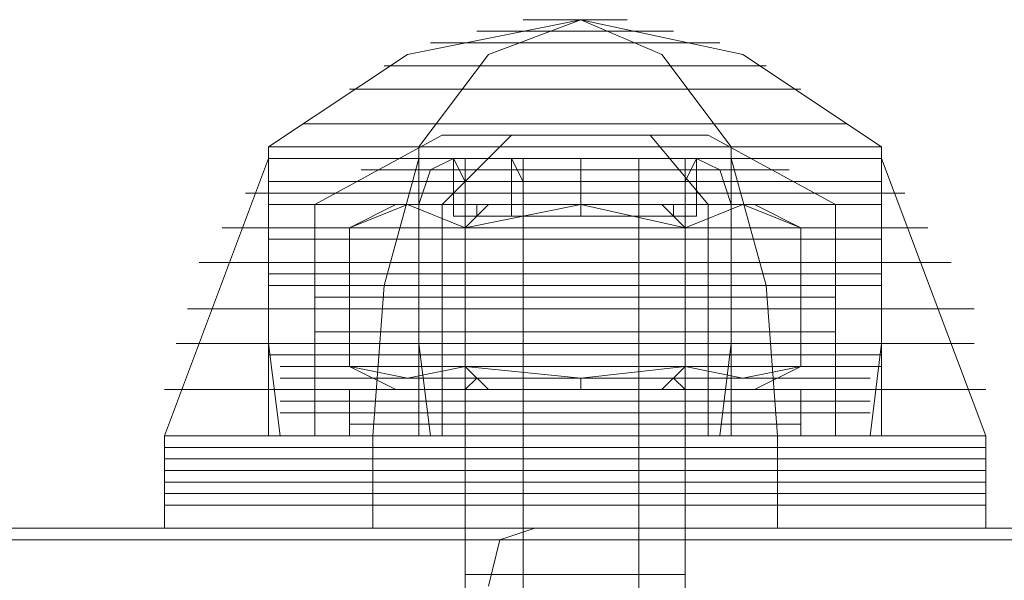
# Model space of a CAD drawing. Units: millimetres. Extents: x -4393 to 5773, y -4246 to 4236.
# Drawn here: x -1130 to -1087, y -2013 to -1989 of the extents above; entities that cross this region are included whole.
import ezdxf

# ---------------------------------------------------------------- set-up
doc = ezdxf.new("R2010")
doc.units = ezdxf.units.MM

# ---------------------------------------------------------------- blocks, each defined once
blk = doc.blocks.new('WMF0')
at = {"color": 27, "lineweight": 0}
for points in [[(2954.834, -3298.783), (2957.86, -3296.765), (2961.642, -3296.009)], [(2958.112, -3298.783), (2959.625, -3296.765), (2961.642, -3296.009)], [(2958.112, -3298.783), (2959.625, -3296.765), (2961.642, -3296.009)], [(2964.92, -3298.783), (2963.407, -3296.765), (2961.642, -3296.009)], [(2968.198, -3298.783), (2965.172, -3296.765), (2961.642, -3296.009)], [(2964.92, -3298.783), (2963.407, -3296.765), (2961.642, -3296.009)], [(2958.616, -3298.531), (2955.842, -3300.044)], [(2958.616, -3298.531), (2959.373, -3298.531), (2961.642, -3298.531), (2963.659, -3298.531), (2964.416, -3298.531)], [(2963.659, -3298.531), (2961.642, -3298.531), (2959.373, -3298.531), (2958.616, -3298.531)], [(2958.616, -3298.531), (2959.373, -3298.531), (2961.642, -3298.531), (2963.659, -3298.531), (2964.416, -3298.531)], [(2963.659, -3298.531), (2961.642, -3298.531), (2959.373, -3298.531), (2958.616, -3298.531)], [(2960.129, -3298.531), (2958.616, -3300.044)], [(2960.129, -3298.531), (2958.616, -3300.044)], [(2963.155, -3298.531), (2964.416, -3300.044)], [(2963.155, -3298.531), (2964.416, -3300.044)], [(2964.416, -3298.531), (2967.19, -3300.044)], [(2954.834, -3298.783), (2955.842, -3298.783), (2958.112, -3298.783), (2961.642, -3298.783), (2964.92, -3298.783), (2967.19, -3298.783), (2968.198, -3298.783)], [(2967.19, -3298.783), (2964.92, -3298.783), (2961.642, -3298.783), (2958.112, -3298.783), (2955.842, -3298.783), (2954.834, -3298.783)], [(2954.834, -3298.783), (2954.834, -3303.069)], [(2954.834, -3298.783), (2955.842, -3298.783), (2958.112, -3298.783), (2961.642, -3298.783), (2964.92, -3298.783), (2967.19, -3298.783), (2968.198, -3298.783)], [(2967.19, -3298.783), (2964.92, -3298.783), (2961.642, -3298.783), (2958.112, -3298.783), (2955.842, -3298.783), (2954.834, -3298.783)], [(2958.112, -3298.783), (2958.112, -3303.069)], [(2958.112, -3298.783), (2958.112, -3303.069)], [(2964.92, -3298.783), (2963.912, -3298.783), (2961.642, -3298.783), (2959.121, -3298.783), (2958.112, -3298.783)], [(2959.121, -3298.783), (2961.642, -3298.783), (2963.912, -3298.783), (2964.92, -3298.783)], [(2964.92, -3298.783), (2964.92, -3303.069)], [(2964.92, -3298.783), (2964.92, -3303.069)], [(2968.198, -3298.783), (2968.198, -3303.069)], [(2952.564, -3305.087), (2954.834, -3299.035)], [(2954.834, -3299.035), (2955.842, -3299.035), (2958.112, -3299.035), (2961.642, -3299.035), (2964.92, -3299.035), (2967.19, -3299.035), (2968.198, -3299.035)], [(2967.19, -3299.035), (2964.92, -3299.035), (2961.642, -3299.035), (2958.112, -3299.035), (2955.842, -3299.035), (2954.834, -3299.035)], [(2954.834, -3305.087), (2954.834, -3299.035)], [(2954.834, -3299.035), (2955.842, -3299.035), (2958.112, -3299.035), (2961.642, -3299.035), (2964.92, -3299.035), (2967.442, -3299.035), (2968.198, -3299.035)], [(2967.442, -3299.035), (2964.92, -3299.035), (2961.642, -3299.035), (2958.112, -3299.035), (2955.842, -3299.035), (2954.834, -3299.035)], [(2954.834, -3299.035), (2955.842, -3299.035), (2958.112, -3299.035), (2961.642, -3299.035), (2964.92, -3299.035), (2967.19, -3299.035), (2968.198, -3299.035)], [(2967.19, -3299.035), (2964.92, -3299.035), (2961.642, -3299.035), (2958.112, -3299.035), (2955.842, -3299.035), (2954.834, -3299.035)], [(2954.834, -3299.035), (2955.842, -3299.035), (2958.112, -3299.035), (2961.642, -3299.035), (2964.92, -3299.035), (2967.442, -3299.035), (2968.198, -3299.035)], [(2967.442, -3299.035), (2964.92, -3299.035), (2961.642, -3299.035), (2958.112, -3299.035), (2955.842, -3299.035), (2954.834, -3299.035)], [(2957.103, -3305.087), (2957.355, -3301.809), (2958.112, -3299.035)], [(2957.103, -3305.087), (2957.355, -3301.809), (2958.112, -3299.035)], [(2958.112, -3305.087), (2958.112, -3299.035)], [(2958.112, -3305.087), (2958.112, -3299.035)], [(2964.164, -3299.035), (2963.407, -3299.035), (2961.642, -3299.035), (2959.625, -3299.035), (2958.868, -3299.035)], [(2958.868, -3299.035), (2959.625, -3299.035), (2961.642, -3299.035), (2963.407, -3299.035), (2964.164, -3299.035)], [(2958.868, -3299.035), (2959.121, -3299.539)], [(2964.164, -3299.035), (2963.407, -3299.035), (2961.642, -3299.035), (2959.625, -3299.035), (2958.868, -3299.035)], [(2964.164, -3299.035), (2963.407, -3299.035), (2961.642, -3299.035), (2959.625, -3299.035), (2958.868, -3299.035)], [(2964.164, -3299.035), (2963.407, -3299.035), (2961.642, -3299.035), (2959.625, -3299.035), (2958.868, -3299.035)], [(2958.868, -3299.035), (2959.625, -3299.035), (2961.642, -3299.035), (2963.407, -3299.035), (2964.164, -3299.035)], [(2958.868, -3299.035), (2958.868, -3300.296)], [(2959.625, -3299.035), (2961.642, -3299.035), (2963.407, -3299.035), (2964.164, -3299.035)], [(2959.625, -3299.035), (2961.642, -3299.035), (2963.407, -3299.035), (2964.164, -3299.035)], [(2960.129, -3299.035), (2960.381, -3299.539)], [(2960.129, -3299.035), (2960.381, -3299.539)], [(2960.129, -3299.035), (2960.129, -3300.296)], [(2960.129, -3299.035), (2960.129, -3300.296)], [(2962.903, -3299.035), (2962.903, -3299.539)], [(2962.903, -3299.035), (2962.903, -3299.539)], [(2962.903, -3299.035), (2962.903, -3300.296)], [(2962.903, -3299.035), (2962.903, -3300.296)], [(2964.164, -3299.035), (2963.912, -3299.539)], [(2964.164, -3299.035), (2964.164, -3300.296)], [(2964.92, -3305.087), (2964.92, -3299.035)], [(2964.92, -3305.087), (2964.92, -3299.035)], [(2965.929, -3305.087), (2965.677, -3301.809), (2964.92, -3299.035)], [(2965.929, -3305.087), (2965.677, -3301.809), (2964.92, -3299.035)], [(2968.198, -3305.087), (2968.198, -3299.035)], [(2970.468, -3305.087), (2968.198, -3299.035)], [(2966.181, -3299.287), (2964.92, -3299.287), (2961.642, -3299.287), (2958.364, -3299.287), (2956.851, -3299.287)], [(2958.364, -3299.287), (2961.642, -3299.287), (2964.92, -3299.287), (2966.181, -3299.287)], [(2964.164, -3299.287), (2963.407, -3299.287), (2961.642, -3299.287), (2959.625, -3299.287), (2958.868, -3299.287)], [(2964.164, -3299.287), (2963.407, -3299.287), (2961.642, -3299.287), (2959.625, -3299.287), (2958.868, -3299.287)], [(2964.164, -3299.287), (2963.407, -3299.287), (2961.642, -3299.287), (2959.625, -3299.287), (2958.868, -3299.287)], [(2964.164, -3299.287), (2963.407, -3299.287), (2961.642, -3299.287), (2959.625, -3299.287), (2958.868, -3299.287)], [(2959.625, -3299.287), (2961.642, -3299.287), (2963.407, -3299.287), (2964.164, -3299.287)], [(2959.625, -3299.287), (2961.642, -3299.287), (2963.407, -3299.287), (2964.164, -3299.287)], [(2959.625, -3299.287), (2961.642, -3299.287), (2963.407, -3299.287), (2964.164, -3299.287)], [(2959.625, -3299.287), (2961.642, -3299.287), (2963.407, -3299.287), (2964.164, -3299.287)], [(2968.198, -3299.539), (2967.19, -3299.539), (2964.92, -3299.539), (2961.642, -3299.539), (2958.112, -3299.539), (2955.842, -3299.539), (2954.834, -3299.539)], [(2955.842, -3299.539), (2958.112, -3299.539), (2961.642, -3299.539), (2964.92, -3299.539), (2967.19, -3299.539), (2968.198, -3299.539)], [(2964.164, -3299.539), (2963.407, -3299.539), (2961.642, -3299.539), (2959.625, -3299.539), (2958.868, -3299.539)], [(2963.912, -3299.539), (2963.407, -3299.539), (2961.642, -3299.539), (2959.877, -3299.539), (2959.121, -3299.539)], [(2964.164, -3299.539), (2963.407, -3299.539), (2961.642, -3299.539), (2959.625, -3299.539), (2959.121, -3299.539)], [(2963.912, -3299.539), (2963.407, -3299.539), (2961.642, -3299.539), (2959.877, -3299.539), (2959.121, -3299.539)], [(2963.912, -3299.539), (2963.407, -3299.539), (2961.642, -3299.539), (2959.877, -3299.539), (2959.121, -3299.539)], [(2959.121, -3299.539), (2959.121, -3300.296)], [(2959.625, -3299.539), (2961.642, -3299.539), (2963.407, -3299.539), (2964.164, -3299.539)], [(2959.625, -3299.539), (2961.642, -3299.539), (2963.407, -3299.539), (2964.164, -3299.539)], [(2959.877, -3299.539), (2961.642, -3299.539), (2963.407, -3299.539), (2963.912, -3299.539)], [(2959.877, -3299.539), (2961.642, -3299.539), (2963.407, -3299.539), (2963.912, -3299.539)], [(2959.877, -3299.539), (2961.642, -3299.539), (2963.407, -3299.539), (2963.912, -3299.539)], [(2960.381, -3299.539), (2960.381, -3300.296)], [(2960.381, -3299.539), (2960.381, -3300.296)], [(2962.903, -3299.539), (2962.903, -3300.296)], [(2962.903, -3299.539), (2962.903, -3300.296)], [(2963.912, -3299.539), (2963.912, -3300.296)], [(2954.329, -3299.791), (2955.338, -3299.791), (2957.86, -3299.791), (2961.642, -3299.791), (2965.172, -3299.791), (2967.946, -3299.791), (2968.703, -3299.791)], [(2967.946, -3299.791), (2965.172, -3299.791), (2961.642, -3299.791), (2957.86, -3299.791), (2955.338, -3299.791), (2954.329, -3299.791)], [(2954.834, -3299.791), (2955.842, -3299.791), (2958.112, -3299.791), (2961.642, -3299.791), (2964.92, -3299.791), (2967.19, -3299.791), (2968.198, -3299.791)], [(2967.19, -3299.791), (2964.92, -3299.791), (2961.642, -3299.791), (2958.112, -3299.791), (2955.842, -3299.791), (2954.834, -3299.791)], [(2964.164, -3299.791), (2963.407, -3299.791), (2961.642, -3299.791), (2959.625, -3299.791), (2958.868, -3299.791)], [(2964.164, -3299.791), (2963.407, -3299.791), (2961.642, -3299.791), (2959.625, -3299.791), (2958.868, -3299.791)], [(2963.912, -3299.791), (2963.407, -3299.791), (2961.642, -3299.791), (2959.877, -3299.791), (2959.121, -3299.791)], [(2963.912, -3299.791), (2963.407, -3299.791), (2961.642, -3299.791), (2959.877, -3299.791), (2959.121, -3299.791)], [(2963.912, -3299.791), (2963.407, -3299.791), (2961.642, -3299.791), (2959.877, -3299.791), (2959.121, -3299.791)], [(2959.625, -3299.791), (2961.642, -3299.791), (2963.407, -3299.791), (2964.164, -3299.791)], [(2959.625, -3299.791), (2961.642, -3299.791), (2963.407, -3299.791), (2964.164, -3299.791)], [(2959.877, -3299.791), (2961.642, -3299.791), (2963.407, -3299.791), (2963.912, -3299.791)], [(2959.877, -3299.791), (2961.642, -3299.791), (2963.407, -3299.791), (2963.912, -3299.791)], [(2959.877, -3299.791), (2961.642, -3299.791), (2963.407, -3299.791), (2963.912, -3299.791)], [(2968.198, -3300.044), (2967.19, -3300.044), (2964.92, -3300.044), (2961.642, -3300.044), (2958.112, -3300.044), (2955.842, -3300.044), (2954.834, -3300.044)], [(2955.842, -3300.044), (2958.112, -3300.044), (2961.642, -3300.044), (2964.92, -3300.044), (2967.19, -3300.044), (2968.198, -3300.044)], [(2955.842, -3300.044), (2956.599, -3300.044), (2958.616, -3300.044), (2961.642, -3300.044), (2964.416, -3300.044), (2966.433, -3300.044), (2967.19, -3300.044)], [(2966.433, -3300.044), (2964.416, -3300.044), (2961.642, -3300.044), (2958.616, -3300.044), (2956.599, -3300.044), (2955.842, -3300.044)], [(2955.842, -3300.044), (2955.842, -3305.087)], [(2955.842, -3300.044), (2956.599, -3300.044), (2958.616, -3300.044), (2961.642, -3300.044), (2964.416, -3300.044), (2966.433, -3300.044), (2967.19, -3300.044)], [(2966.433, -3300.044), (2964.416, -3300.044), (2961.642, -3300.044), (2958.616, -3300.044), (2956.599, -3300.044), (2955.842, -3300.044)], [(2958.616, -3300.044), (2958.616, -3305.087)], [(2958.616, -3300.044), (2958.616, -3305.087)], [(2964.164, -3300.044), (2963.407, -3300.044), (2961.642, -3300.044), (2959.625, -3300.044), (2958.868, -3300.044)], [(2963.912, -3300.044), (2963.407, -3300.044), (2961.642, -3300.044), (2959.877, -3300.044), (2959.121, -3300.044)], [(2963.912, -3300.044), (2963.407, -3300.044), (2961.642, -3300.044), (2959.877, -3300.044), (2959.121, -3300.044)], [(2963.912, -3300.044), (2963.407, -3300.044), (2961.642, -3300.044), (2959.877, -3300.044), (2959.121, -3300.044)], [(2959.625, -3300.044), (2961.642, -3300.044), (2963.407, -3300.044), (2964.164, -3300.044)], [(2959.877, -3300.044), (2961.642, -3300.044), (2963.407, -3300.044), (2963.912, -3300.044)], [(2959.877, -3300.044), (2961.642, -3300.044), (2963.407, -3300.044), (2963.912, -3300.044)], [(2959.877, -3300.044), (2961.642, -3300.044), (2963.407, -3300.044), (2963.912, -3300.044)], [(2964.416, -3300.044), (2964.416, -3305.087)], [(2964.416, -3300.044), (2964.416, -3305.087)], [(2967.19, -3300.044), (2967.19, -3305.087)], [(2964.164, -3300.296), (2963.407, -3300.296), (2961.642, -3300.296), (2959.625, -3300.296), (2958.868, -3300.296)], [(2964.164, -3300.296), (2963.407, -3300.296), (2961.642, -3300.296), (2959.625, -3300.296), (2958.868, -3300.296)], [(2959.121, -3300.296), (2959.877, -3300.296), (2961.642, -3300.296), (2963.407, -3300.296), (2963.912, -3300.296)], [(2963.407, -3300.296), (2961.642, -3300.296), (2959.877, -3300.296), (2959.121, -3300.296)], [(2959.121, -3300.296), (2959.877, -3300.296), (2961.642, -3300.296), (2963.407, -3300.296), (2963.912, -3300.296)], [(2963.407, -3300.296), (2961.642, -3300.296), (2959.877, -3300.296), (2959.121, -3300.296)], [(2959.625, -3300.296), (2961.642, -3300.296), (2963.407, -3300.296), (2964.164, -3300.296)], [(2959.625, -3300.296), (2961.642, -3300.296), (2963.407, -3300.296), (2964.164, -3300.296)], [(2953.825, -3300.548), (2954.834, -3300.548), (2957.608, -3300.548), (2961.642, -3300.548), (2965.425, -3300.548), (2968.198, -3300.548), (2969.207, -3300.548)], [(2968.198, -3300.548), (2965.425, -3300.548), (2961.642, -3300.548), (2957.608, -3300.548), (2954.834, -3300.548), (2953.825, -3300.548)], [(2968.198, -3300.548), (2967.19, -3300.548), (2964.92, -3300.548), (2961.642, -3300.548), (2958.112, -3300.548), (2955.842, -3300.548), (2954.834, -3300.548)], [(2955.842, -3300.548), (2958.112, -3300.548), (2961.642, -3300.548), (2964.92, -3300.548), (2967.19, -3300.548), (2968.198, -3300.548)], [(2954.834, -3300.8), (2955.842, -3300.8), (2958.112, -3300.8), (2961.642, -3300.8), (2964.92, -3300.8), (2967.19, -3300.8), (2968.198, -3300.8)], [(2967.19, -3300.8), (2964.92, -3300.8), (2961.642, -3300.8), (2958.112, -3300.8), (2955.842, -3300.8), (2954.834, -3300.8)], [(2967.19, -3300.8), (2966.433, -3300.8), (2964.416, -3300.8), (2961.642, -3300.8), (2958.616, -3300.8), (2956.599, -3300.8), (2955.842, -3300.8)], [(2956.599, -3300.8), (2958.616, -3300.8), (2961.642, -3300.8), (2964.416, -3300.8), (2966.433, -3300.8), (2967.19, -3300.8)], [(2953.321, -3301.304), (2954.329, -3301.304), (2957.355, -3301.304), (2961.642, -3301.304), (2965.677, -3301.304), (2968.703, -3301.304), (2969.711, -3301.304)], [(2968.703, -3301.304), (2965.677, -3301.304), (2961.642, -3301.304), (2957.355, -3301.304), (2954.329, -3301.304), (2953.321, -3301.304)], [(2968.198, -3301.304), (2967.19, -3301.304), (2964.92, -3301.304), (2961.642, -3301.304), (2958.112, -3301.304), (2955.842, -3301.304), (2954.834, -3301.304)], [(2955.842, -3301.304), (2958.112, -3301.304), (2961.642, -3301.304), (2964.92, -3301.304), (2967.19, -3301.304), (2968.198, -3301.304)], [(2967.19, -3301.304), (2966.433, -3301.304), (2964.416, -3301.304), (2961.642, -3301.304), (2958.616, -3301.304), (2956.599, -3301.304), (2955.842, -3301.304)], [(2956.599, -3301.304), (2958.616, -3301.304), (2961.642, -3301.304), (2964.416, -3301.304), (2966.433, -3301.304), (2967.19, -3301.304)], [(2954.834, -3301.556), (2955.842, -3301.556), (2958.112, -3301.556), (2961.642, -3301.556), (2964.92, -3301.556), (2967.19, -3301.556), (2968.198, -3301.556)], [(2967.19, -3301.556), (2964.92, -3301.556), (2961.642, -3301.556), (2958.112, -3301.556), (2955.842, -3301.556), (2954.834, -3301.556)], [(2968.198, -3301.809), (2967.19, -3301.809), (2964.92, -3301.809), (2961.642, -3301.809), (2958.112, -3301.809), (2955.842, -3301.809), (2954.834, -3301.809)], [(2955.842, -3301.809), (2958.112, -3301.809), (2961.642, -3301.809), (2964.92, -3301.809), (2967.19, -3301.809), (2968.198, -3301.809)], [(2967.19, -3302.061), (2966.433, -3302.061), (2964.416, -3302.061), (2961.642, -3302.061), (2958.616, -3302.061), (2956.599, -3302.061), (2955.842, -3302.061)], [(2956.599, -3302.061), (2958.616, -3302.061), (2961.642, -3302.061), (2964.416, -3302.061), (2966.433, -3302.061), (2967.19, -3302.061)], [(2953.069, -3302.313), (2954.077, -3302.313), (2957.355, -3302.313), (2961.642, -3302.313), (2965.929, -3302.313), (2968.955, -3302.313), (2970.216, -3302.313)], [(2968.955, -3302.313), (2965.929, -3302.313), (2961.642, -3302.313), (2957.355, -3302.313), (2954.077, -3302.313), (2953.069, -3302.313)], [(2954.834, -3302.313), (2955.842, -3302.313), (2958.112, -3302.313), (2961.642, -3302.313), (2964.92, -3302.313), (2967.19, -3302.313), (2968.198, -3302.313)], [(2967.19, -3302.313), (2964.92, -3302.313), (2961.642, -3302.313), (2958.112, -3302.313), (2955.842, -3302.313), (2954.834, -3302.313)], [(2968.198, -3302.313), (2967.19, -3302.313), (2964.92, -3302.313), (2961.642, -3302.313), (2958.112, -3302.313), (2955.842, -3302.313), (2954.834, -3302.313)], [(2955.842, -3302.313), (2958.112, -3302.313), (2961.642, -3302.313), (2964.92, -3302.313), (2967.19, -3302.313), (2968.198, -3302.313)], [(2967.19, -3302.817), (2966.433, -3302.817), (2964.416, -3302.817), (2961.642, -3302.817), (2958.616, -3302.817), (2956.599, -3302.817), (2955.842, -3302.817)], [(2956.599, -3302.817), (2958.616, -3302.817), (2961.642, -3302.817), (2964.416, -3302.817), (2966.433, -3302.817), (2967.19, -3302.817)], [(2952.816, -3303.069), (2953.825, -3303.069), (2957.103, -3303.069), (2961.642, -3303.069), (2965.929, -3303.069), (2969.207, -3303.069), (2970.216, -3303.069)], [(2969.207, -3303.069), (2965.929, -3303.069), (2961.642, -3303.069), (2957.103, -3303.069), (2953.825, -3303.069), (2952.816, -3303.069)], [(2954.834, -3303.069), (2955.842, -3303.069), (2958.112, -3303.069), (2961.642, -3303.069), (2964.92, -3303.069), (2967.19, -3303.069), (2968.198, -3303.069)], [(2967.19, -3303.069), (2964.92, -3303.069), (2961.642, -3303.069), (2958.112, -3303.069), (2955.842, -3303.069), (2954.834, -3303.069)], [(2954.834, -3303.069), (2955.842, -3303.069), (2958.112, -3303.069), (2961.642, -3303.069), (2964.92, -3303.069), (2967.19, -3303.069), (2968.198, -3303.069)], [(2967.19, -3303.069), (2964.92, -3303.069), (2961.642, -3303.069), (2958.112, -3303.069), (2955.842, -3303.069), (2954.834, -3303.069)], [(2954.834, -3303.069), (2955.086, -3305.087)], [(2958.112, -3303.069), (2958.364, -3305.087)], [(2958.112, -3303.069), (2958.364, -3305.087)], [(2964.92, -3303.069), (2964.668, -3305.087)], [(2964.92, -3303.069), (2964.668, -3305.087)], [(2968.198, -3303.069), (2967.946, -3305.087)], [(2954.834, -3303.322), (2955.842, -3303.322), (2958.112, -3303.322), (2961.642, -3303.322), (2964.92, -3303.322), (2967.19, -3303.322), (2968.198, -3303.322)], [(2967.19, -3303.322), (2964.92, -3303.322), (2961.642, -3303.322), (2958.112, -3303.322), (2955.842, -3303.322), (2954.834, -3303.322)], [(2968.198, -3303.322), (2967.19, -3303.322), (2964.92, -3303.322), (2961.642, -3303.322), (2958.112, -3303.322), (2955.842, -3303.322), (2954.834, -3303.322)], [(2955.842, -3303.322), (2958.112, -3303.322), (2961.642, -3303.322), (2964.92, -3303.322), (2967.19, -3303.322), (2968.198, -3303.322)], [(2968.198, -3303.574), (2967.19, -3303.574), (2964.92, -3303.574), (2961.642, -3303.574), (2958.364, -3303.574), (2955.842, -3303.574), (2955.086, -3303.574)], [(2955.842, -3303.574), (2958.364, -3303.574), (2961.642, -3303.574), (2964.92, -3303.574), (2967.19, -3303.574), (2968.198, -3303.574)], [(2967.19, -3303.574), (2966.433, -3303.574), (2964.416, -3303.574), (2961.642, -3303.574), (2958.616, -3303.574), (2956.599, -3303.574), (2955.842, -3303.574)], [(2956.599, -3303.574), (2958.616, -3303.574), (2961.642, -3303.574), (2964.416, -3303.574), (2966.433, -3303.574), (2967.19, -3303.574)], [(2967.946, -3303.826), (2967.19, -3303.826), (2964.668, -3303.826), (2961.642, -3303.826), (2958.364, -3303.826), (2955.842, -3303.826), (2955.086, -3303.826)], [(2955.842, -3303.826), (2958.364, -3303.826), (2961.642, -3303.826), (2964.668, -3303.826), (2967.19, -3303.826), (2967.946, -3303.826)], [(2952.564, -3304.078), (2953.825, -3304.078), (2957.103, -3304.078), (2961.642, -3304.078), (2965.929, -3304.078), (2969.207, -3304.078), (2970.468, -3304.078)], [(2969.207, -3304.078), (2965.929, -3304.078), (2961.642, -3304.078), (2957.103, -3304.078), (2953.825, -3304.078), (2952.564, -3304.078)], [(2954.834, -3304.078), (2955.842, -3304.078), (2958.112, -3304.078), (2961.642, -3304.078), (2964.92, -3304.078), (2967.19, -3304.078), (2968.198, -3304.078)], [(2967.19, -3304.078), (2964.92, -3304.078), (2961.642, -3304.078), (2958.112, -3304.078), (2955.842, -3304.078), (2954.834, -3304.078)], [(2967.946, -3304.078), (2967.19, -3304.078), (2964.668, -3304.078), (2961.642, -3304.078), (2958.364, -3304.078), (2955.842, -3304.078), (2955.086, -3304.078)], [(2955.842, -3304.078), (2958.364, -3304.078), (2961.642, -3304.078), (2964.668, -3304.078), (2967.19, -3304.078), (2967.946, -3304.078)], [(2967.946, -3304.33), (2967.19, -3304.33), (2964.668, -3304.33), (2961.642, -3304.33), (2958.364, -3304.33), (2955.842, -3304.33), (2955.086, -3304.33)], [(2955.842, -3304.33), (2958.364, -3304.33), (2961.642, -3304.33), (2964.668, -3304.33), (2967.19, -3304.33), (2967.946, -3304.33)], [(2967.19, -3304.33), (2966.433, -3304.33), (2964.416, -3304.33), (2961.642, -3304.33), (2958.616, -3304.33), (2956.599, -3304.33), (2955.842, -3304.33)], [(2956.599, -3304.33), (2958.616, -3304.33), (2961.642, -3304.33), (2964.416, -3304.33), (2966.433, -3304.33), (2967.19, -3304.33)], [(2967.946, -3304.582), (2967.19, -3304.582), (2964.668, -3304.582), (2961.642, -3304.582), (2958.364, -3304.582), (2956.095, -3304.582), (2955.086, -3304.582)], [(2956.095, -3304.582), (2958.364, -3304.582), (2961.642, -3304.582), (2964.668, -3304.582), (2967.19, -3304.582), (2967.946, -3304.582)], [(2970.468, -3305.087), (2969.207, -3305.087), (2965.929, -3305.087), (2961.642, -3305.087), (2957.103, -3305.087), (2953.825, -3305.087), (2952.564, -3305.087)], [(2952.564, -3305.087), (2953.825, -3305.087), (2957.103, -3305.087), (2961.642, -3305.087), (2965.929, -3305.087), (2969.207, -3305.087), (2970.468, -3305.087)], [(2969.207, -3305.087), (2965.929, -3305.087), (2961.642, -3305.087), (2957.103, -3305.087), (2953.825, -3305.087), (2952.564, -3305.087)], [(2952.564, -3307.104), (2952.564, -3305.087)], [(2970.468, -3305.087), (2969.207, -3305.087), (2965.929, -3305.087), (2961.642, -3305.087), (2957.103, -3305.087), (2953.825, -3305.087), (2952.564, -3305.087)], [(2952.564, -3305.087), (2953.825, -3305.087), (2957.103, -3305.087), (2961.642, -3305.087), (2965.929, -3305.087), (2969.207, -3305.087), (2970.468, -3305.087)], [(2969.207, -3305.087), (2965.929, -3305.087), (2961.642, -3305.087), (2957.103, -3305.087), (2953.825, -3305.087), (2952.564, -3305.087)], [(2953.825, -3305.087), (2957.103, -3305.087), (2961.642, -3305.087), (2965.929, -3305.087), (2969.207, -3305.087), (2970.468, -3305.087)], [(2953.825, -3305.087), (2957.103, -3305.087), (2961.642, -3305.087), (2965.929, -3305.087), (2969.207, -3305.087), (2970.468, -3305.087)], [(2968.198, -3305.087), (2967.19, -3305.087), (2964.92, -3305.087), (2961.642, -3305.087), (2958.112, -3305.087), (2955.842, -3305.087), (2954.834, -3305.087)], [(2968.198, -3305.087), (2967.19, -3305.087), (2964.92, -3305.087), (2961.642, -3305.087), (2958.112, -3305.087), (2955.842, -3305.087), (2954.834, -3305.087)], [(2955.086, -3305.087), (2956.095, -3305.087), (2958.364, -3305.087), (2961.642, -3305.087), (2964.668, -3305.087), (2966.938, -3305.087), (2967.946, -3305.087)], [(2966.938, -3305.087), (2964.668, -3305.087), (2961.642, -3305.087), (2958.364, -3305.087), (2956.095, -3305.087), (2955.086, -3305.087)], [(2955.086, -3305.087), (2956.095, -3305.087), (2958.364, -3305.087), (2961.642, -3305.087), (2964.668, -3305.087), (2966.938, -3305.087), (2967.946, -3305.087)], [(2966.938, -3305.087), (2964.668, -3305.087), (2961.642, -3305.087), (2958.364, -3305.087), (2956.095, -3305.087), (2955.086, -3305.087)], [(2955.842, -3305.087), (2958.112, -3305.087), (2961.642, -3305.087), (2964.92, -3305.087), (2967.19, -3305.087), (2968.198, -3305.087)], [(2955.842, -3305.087), (2958.112, -3305.087), (2961.642, -3305.087), (2964.92, -3305.087), (2967.19, -3305.087), (2968.198, -3305.087)], [(2955.842, -3305.087), (2956.599, -3305.087), (2958.616, -3305.087), (2961.642, -3305.087), (2964.416, -3305.087), (2966.433, -3305.087), (2967.19, -3305.087)], [(2966.433, -3305.087), (2964.416, -3305.087), (2961.642, -3305.087), (2958.616, -3305.087), (2956.599, -3305.087), (2955.842, -3305.087)], [(2955.842, -3305.087), (2956.599, -3305.087), (2958.616, -3305.087), (2961.642, -3305.087), (2964.416, -3305.087), (2966.433, -3305.087), (2967.19, -3305.087)], [(2966.433, -3305.087), (2964.416, -3305.087), (2961.642, -3305.087), (2958.616, -3305.087), (2956.599, -3305.087), (2955.842, -3305.087)], [(2957.103, -3307.104), (2957.103, -3305.087)], [(2957.103, -3307.104), (2957.103, -3305.087)], [(2963.912, -3305.087), (2963.407, -3305.087), (2961.642, -3305.087), (2959.877, -3305.087), (2959.121, -3305.087)], [(2959.121, -3307.104), (2959.121, -3305.087)], [(2963.912, -3305.087), (2963.407, -3305.087), (2961.642, -3305.087), (2959.877, -3305.087), (2959.121, -3305.087)], [(2959.877, -3305.087), (2961.642, -3305.087), (2963.407, -3305.087), (2963.912, -3305.087)], [(2959.877, -3305.087), (2961.642, -3305.087), (2963.407, -3305.087), (2963.912, -3305.087)], [(2960.381, -3307.104), (2960.381, -3305.087)], [(2960.381, -3307.104), (2960.381, -3305.087)], [(2962.903, -3307.104), (2962.903, -3305.087)], [(2962.903, -3307.104), (2962.903, -3305.087)], [(2963.912, -3307.104), (2963.912, -3305.087)], [(2965.929, -3307.104), (2965.929, -3305.087)], [(2965.929, -3307.104), (2965.929, -3305.087)], [(2970.468, -3307.104), (2970.468, -3305.087)], [(2952.564, -3305.339), (2953.825, -3305.339), (2957.103, -3305.339), (2961.642, -3305.339), (2965.929, -3305.339), (2969.207, -3305.339), (2970.468, -3305.339)], [(2969.207, -3305.339), (2965.929, -3305.339), (2961.642, -3305.339), (2957.103, -3305.339), (2953.825, -3305.339), (2952.564, -3305.339)], [(2959.121, -3305.339), (2959.877, -3305.339), (2961.642, -3305.339), (2963.407, -3305.339), (2963.912, -3305.339)], [(2963.407, -3305.339), (2961.642, -3305.339), (2959.877, -3305.339), (2959.121, -3305.339)], [(2952.564, -3305.591), (2953.825, -3305.591), (2957.103, -3305.591), (2961.642, -3305.591), (2965.929, -3305.591), (2969.207, -3305.591), (2970.468, -3305.591)], [(2969.207, -3305.591), (2965.929, -3305.591), (2961.642, -3305.591), (2957.103, -3305.591), (2953.825, -3305.591), (2952.564, -3305.591)], [(2959.121, -3305.591), (2959.877, -3305.591), (2961.642, -3305.591), (2963.407, -3305.591), (2963.912, -3305.591)], [(2963.407, -3305.591), (2961.642, -3305.591), (2959.877, -3305.591), (2959.121, -3305.591)], [(2952.564, -3305.843), (2953.825, -3305.843), (2957.103, -3305.843), (2961.642, -3305.843), (2965.929, -3305.843), (2969.207, -3305.843), (2970.468, -3305.843)], [(2969.207, -3305.843), (2965.929, -3305.843), (2961.642, -3305.843), (2957.103, -3305.843), (2953.825, -3305.843), (2952.564, -3305.843)], [(2959.121, -3305.843), (2959.877, -3305.843), (2961.642, -3305.843), (2963.407, -3305.843), (2963.912, -3305.843)], [(2963.407, -3305.843), (2961.642, -3305.843), (2959.877, -3305.843), (2959.121, -3305.843)], [(2952.564, -3306.095), (2953.825, -3306.095), (2957.103, -3306.095), (2961.642, -3306.095), (2965.929, -3306.095), (2969.207, -3306.095), (2970.468, -3306.095)], [(2969.207, -3306.095), (2965.929, -3306.095), (2961.642, -3306.095), (2957.103, -3306.095), (2953.825, -3306.095), (2952.564, -3306.095)], [(2959.121, -3306.095), (2959.877, -3306.095), (2961.642, -3306.095), (2963.407, -3306.095), (2963.912, -3306.095)], [(2963.407, -3306.095), (2961.642, -3306.095), (2959.877, -3306.095), (2959.121, -3306.095)], [(2952.564, -3306.348), (2953.825, -3306.348), (2957.103, -3306.348), (2961.642, -3306.348), (2965.929, -3306.348), (2969.207, -3306.348), (2970.468, -3306.348)], [(2969.207, -3306.348), (2965.929, -3306.348), (2961.642, -3306.348), (2957.103, -3306.348), (2953.825, -3306.348), (2952.564, -3306.348)], [(2959.121, -3306.348), (2959.877, -3306.348), (2961.642, -3306.348), (2963.407, -3306.348), (2963.912, -3306.348)], [(2963.407, -3306.348), (2961.642, -3306.348), (2959.877, -3306.348), (2959.121, -3306.348)], [(2952.564, -3306.6), (2953.825, -3306.6), (2957.103, -3306.6), (2961.642, -3306.6), (2965.929, -3306.6), (2969.207, -3306.6), (2970.468, -3306.6)], [(2969.207, -3306.6), (2965.929, -3306.6), (2961.642, -3306.6), (2957.103, -3306.6), (2953.825, -3306.6), (2952.564, -3306.6)], [(2959.121, -3306.6), (2959.877, -3306.6), (2961.642, -3306.6), (2963.407, -3306.6), (2963.912, -3306.6)], [(2963.407, -3306.6), (2961.642, -3306.6), (2959.877, -3306.6), (2959.121, -3306.6)], [(2970.468, -3307.104), (2969.207, -3307.104), (2965.929, -3307.104), (2961.642, -3307.104), (2957.103, -3307.104), (2953.825, -3307.104), (2952.564, -3307.104)], [(2970.468, -3307.104), (2969.207, -3307.104), (2965.929, -3307.104), (2961.642, -3307.104), (2957.103, -3307.104), (2953.825, -3307.104), (2952.564, -3307.104)], [(2953.825, -3307.104), (2957.103, -3307.104), (2961.642, -3307.104), (2965.929, -3307.104), (2969.207, -3307.104), (2970.468, -3307.104)], [(2953.825, -3307.104), (2957.103, -3307.104), (2961.642, -3307.104), (2965.929, -3307.104), (2969.207, -3307.104), (2970.468, -3307.104)], [(2963.912, -3307.104), (2963.407, -3307.104), (2961.642, -3307.104), (2959.877, -3307.104), (2959.121, -3307.104)], [(2963.912, -3307.104), (2963.407, -3307.104), (2961.642, -3307.104), (2959.877, -3307.104), (2959.121, -3307.104)], [(2959.877, -3307.104), (2961.642, -3307.104), (2963.407, -3307.104), (2963.912, -3307.104)], [(2959.877, -3307.104), (2961.642, -3307.104), (2963.407, -3307.104), (2963.912, -3307.104)]]:
    blk.add_lwpolyline(points, dxfattribs=at)
for points in [[(2960.381, -3296.009), (2960.886, -3296.009), (2961.642, -3296.009), (2962.399, -3296.009), (2962.651, -3296.009), (2962.399, -3296.009), (2961.642, -3296.009), (2960.886, -3296.009), (2960.381, -3296.009)], [(2959.373, -3296.261), (2960.129, -3296.261), (2961.642, -3296.261), (2962.903, -3296.261), (2963.659, -3296.261), (2962.903, -3296.261), (2961.642, -3296.261), (2960.129, -3296.261), (2959.373, -3296.261)], [(2958.364, -3296.513), (2959.373, -3296.513), (2961.642, -3296.513), (2963.659, -3296.513), (2964.668, -3296.513), (2963.659, -3296.513), (2961.642, -3296.513), (2959.373, -3296.513), (2958.364, -3296.513)], [(2957.355, -3297.018), (2958.616, -3297.018), (2961.642, -3297.018), (2964.416, -3297.018), (2965.677, -3297.018), (2964.416, -3297.018), (2961.642, -3297.018), (2958.616, -3297.018), (2957.355, -3297.018)], [(2956.599, -3297.522), (2957.103, -3297.522), (2959.121, -3297.522), (2961.642, -3297.522), (2963.912, -3297.522), (2965.929, -3297.522), (2966.433, -3297.522), (2965.929, -3297.522), (2963.912, -3297.522), (2961.642, -3297.522), (2959.121, -3297.522), (2957.103, -3297.522), (2956.599, -3297.522)], [(2955.59, -3298.278), (2956.347, -3298.278), (2958.616, -3298.278), (2961.642, -3298.278), (2964.416, -3298.278), (2966.685, -3298.278), (2967.442, -3298.278), (2966.685, -3298.278), (2964.416, -3298.278), (2961.642, -3298.278), (2958.616, -3298.278), (2956.347, -3298.278), (2955.59, -3298.278)]]:
    blk.add_lwpolyline(points, close=True, dxfattribs=at)
at = {"color": 251, "lineweight": 0}
for points in [[(2958.868, -3299.035), (2958.364, -3299.287), (2958.112, -3300.044)], [(2958.868, -3299.035), (2958.364, -3299.287), (2958.112, -3300.044)], [(2964.92, -3299.035), (2963.912, -3299.035), (2961.642, -3299.035), (2959.121, -3299.035), (2958.112, -3299.035)], [(2964.416, -3299.035), (2963.659, -3299.035), (2961.642, -3299.035), (2959.373, -3299.035), (2958.616, -3299.035)], [(2964.416, -3299.035), (2963.659, -3299.035), (2961.642, -3299.035), (2959.373, -3299.035), (2958.616, -3299.035)], [(2964.164, -3299.035), (2963.407, -3299.035), (2961.642, -3299.035), (2959.625, -3299.035), (2958.868, -3299.035)], [(2958.868, -3299.035), (2958.868, -3300.044)], [(2964.164, -3299.035), (2963.407, -3299.035), (2961.642, -3299.035), (2959.625, -3299.035), (2958.868, -3299.035)], [(2964.164, -3299.035), (2963.407, -3299.035), (2961.642, -3299.035), (2959.625, -3299.035), (2958.868, -3299.035)], [(2959.121, -3299.035), (2961.642, -3299.035), (2963.912, -3299.035), (2964.92, -3299.035)], [(2959.373, -3299.035), (2961.642, -3299.035), (2963.659, -3299.035), (2964.416, -3299.035)], [(2959.373, -3299.035), (2961.642, -3299.035), (2963.659, -3299.035), (2964.416, -3299.035)], [(2959.625, -3299.035), (2961.642, -3299.035), (2963.407, -3299.035), (2964.164, -3299.035)], [(2959.625, -3299.035), (2961.642, -3299.035), (2963.407, -3299.035), (2964.164, -3299.035)], [(2959.625, -3299.035), (2961.642, -3299.035), (2963.407, -3299.035), (2964.164, -3299.035)], [(2960.129, -3299.035), (2960.129, -3300.044)], [(2960.129, -3299.035), (2960.129, -3300.044)], [(2961.642, -3299.035), (2961.642, -3299.287), (2961.642, -3300.044)], [(2961.642, -3299.035), (2961.642, -3299.287), (2961.642, -3300.044)], [(2962.903, -3299.035), (2962.903, -3300.044)], [(2962.903, -3299.035), (2962.903, -3300.044)], [(2964.164, -3299.035), (2964.164, -3300.044)], [(2964.164, -3299.035), (2964.668, -3299.287), (2964.92, -3300.044)], [(2964.164, -3299.035), (2964.668, -3299.287), (2964.92, -3300.044)], [(2964.164, -3299.287), (2963.407, -3299.287), (2961.642, -3299.287), (2959.625, -3299.287), (2958.868, -3299.287)], [(2959.625, -3299.287), (2961.642, -3299.287), (2963.407, -3299.287), (2964.164, -3299.287)], [(2965.425, -3299.539), (2964.164, -3299.539), (2961.642, -3299.539), (2958.868, -3299.539), (2957.608, -3299.539)], [(2964.164, -3299.539), (2963.407, -3299.539), (2961.642, -3299.539), (2959.625, -3299.539), (2958.868, -3299.539)], [(2964.164, -3299.539), (2963.407, -3299.539), (2961.642, -3299.539), (2959.625, -3299.539), (2958.868, -3299.539)], [(2958.868, -3299.539), (2961.642, -3299.539), (2964.164, -3299.539), (2965.425, -3299.539)], [(2959.625, -3299.539), (2961.642, -3299.539), (2963.407, -3299.539), (2964.164, -3299.539)], [(2959.625, -3299.539), (2961.642, -3299.539), (2963.407, -3299.539), (2964.164, -3299.539)], [(2964.164, -3299.791), (2963.407, -3299.791), (2961.642, -3299.791), (2959.625, -3299.791), (2958.868, -3299.791)], [(2964.164, -3299.791), (2963.407, -3299.791), (2961.642, -3299.791), (2959.625, -3299.791), (2958.868, -3299.791)], [(2959.625, -3299.791), (2961.642, -3299.791), (2963.407, -3299.791), (2964.164, -3299.791)], [(2959.625, -3299.791), (2961.642, -3299.791), (2963.407, -3299.791), (2964.164, -3299.791)], [(2959.121, -3300.548), (2957.86, -3300.044), (2956.599, -3300.548)], [(2956.599, -3300.548), (2957.86, -3300.044), (2959.121, -3300.548)], [(2956.599, -3300.548), (2957.608, -3300.044)], [(2959.121, -3300.548), (2957.86, -3300.044), (2956.599, -3300.548)], [(2956.599, -3300.548), (2957.86, -3300.044), (2959.121, -3300.548)], [(2965.425, -3300.044), (2964.416, -3300.044), (2961.642, -3300.044), (2958.616, -3300.044), (2957.608, -3300.044)], [(2965.425, -3300.044), (2964.416, -3300.044), (2961.642, -3300.044), (2958.616, -3300.044), (2957.608, -3300.044)], [(2958.616, -3300.044), (2961.642, -3300.044), (2964.416, -3300.044), (2965.425, -3300.044)], [(2958.616, -3300.044), (2961.642, -3300.044), (2964.416, -3300.044), (2965.425, -3300.044)], [(2958.868, -3300.044), (2959.625, -3300.044), (2961.642, -3300.044), (2963.407, -3300.044), (2964.164, -3300.044)], [(2963.407, -3300.044), (2961.642, -3300.044), (2959.625, -3300.044), (2958.868, -3300.044)], [(2964.164, -3300.044), (2963.407, -3300.044), (2961.642, -3300.044), (2959.625, -3300.044), (2958.868, -3300.044)], [(2958.868, -3300.044), (2959.625, -3300.044), (2961.642, -3300.044), (2963.407, -3300.044), (2964.164, -3300.044)], [(2963.407, -3300.044), (2961.642, -3300.044), (2959.625, -3300.044), (2958.868, -3300.044)], [(2959.373, -3300.296), (2959.373, -3300.044), (2959.121, -3300.044)], [(2959.373, -3300.296), (2959.373, -3300.044), (2959.121, -3300.044)], [(2964.164, -3300.044), (2963.407, -3300.044), (2961.642, -3300.044), (2959.625, -3300.044), (2959.121, -3300.044)], [(2963.912, -3300.548), (2961.642, -3300.044), (2959.121, -3300.548)], [(2959.121, -3300.548), (2961.642, -3300.044), (2963.912, -3300.548)], [(2959.121, -3300.548), (2959.625, -3300.044)], [(2959.121, -3300.548), (2959.625, -3300.044)], [(2963.912, -3300.548), (2961.642, -3300.044), (2959.121, -3300.548)], [(2959.121, -3300.548), (2961.642, -3300.044), (2963.912, -3300.548)], [(2959.625, -3300.044), (2961.642, -3300.044), (2963.407, -3300.044), (2964.164, -3300.044)], [(2959.625, -3300.044), (2961.642, -3300.044), (2963.407, -3300.044), (2964.164, -3300.044)], [(2961.642, -3300.296), (2961.642, -3300.044)], [(2961.642, -3300.296), (2961.642, -3300.044)], [(2963.912, -3300.548), (2963.407, -3300.044)], [(2963.912, -3300.548), (2963.407, -3300.044)], [(2963.659, -3300.296), (2963.659, -3300.044), (2963.912, -3300.044)], [(2963.659, -3300.296), (2963.659, -3300.044), (2963.912, -3300.044)], [(2963.912, -3300.548), (2965.172, -3300.044), (2966.433, -3300.548)], [(2966.433, -3300.548), (2965.172, -3300.044), (2963.912, -3300.548)], [(2963.912, -3300.548), (2965.172, -3300.044), (2966.433, -3300.548)], [(2966.433, -3300.548), (2965.172, -3300.044), (2963.912, -3300.548)], [(2966.433, -3300.548), (2965.425, -3300.044)], [(2958.868, -3300.296), (2959.625, -3300.296)], [(2959.625, -3300.296), (2958.868, -3300.296)], [(2963.912, -3300.296), (2963.407, -3300.296), (2961.642, -3300.296), (2959.877, -3300.296), (2959.121, -3300.296)], [(2963.912, -3300.296), (2963.407, -3300.296), (2961.642, -3300.296), (2959.877, -3300.296), (2959.121, -3300.296)], [(2959.121, -3303.826), (2959.121, -3300.296)], [(2959.877, -3300.296), (2961.642, -3300.296), (2963.407, -3300.296), (2963.912, -3300.296)], [(2959.877, -3300.296), (2961.642, -3300.296), (2963.407, -3300.296), (2963.912, -3300.296)], [(2960.381, -3303.826), (2960.381, -3300.296)], [(2960.381, -3303.826), (2960.381, -3300.296)], [(2962.903, -3303.826), (2962.903, -3300.296)], [(2962.903, -3303.826), (2962.903, -3300.296)], [(2963.407, -3300.296), (2964.164, -3300.296)], [(2964.164, -3300.296), (2963.407, -3300.296)], [(2963.912, -3303.826), (2963.912, -3300.296)], [(2956.599, -3300.548), (2956.599, -3303.574)], [(2956.599, -3300.548), (2956.599, -3303.574)], [(2959.121, -3300.548), (2959.121, -3303.574)], [(2959.121, -3303.574), (2959.121, -3300.548)], [(2959.121, -3300.548), (2959.121, -3303.574)], [(2959.121, -3303.574), (2959.121, -3300.548)], [(2963.912, -3300.548), (2963.912, -3303.574)], [(2963.912, -3303.574), (2963.912, -3300.548)], [(2963.912, -3303.574), (2963.912, -3300.548)], [(2963.912, -3300.548), (2963.912, -3303.574)], [(2966.433, -3303.574), (2966.433, -3300.548)], [(2966.433, -3303.574), (2966.433, -3300.548)], [(2963.912, -3300.8), (2963.407, -3300.8), (2961.642, -3300.8), (2959.877, -3300.8), (2959.121, -3300.8)], [(2959.877, -3300.8), (2961.642, -3300.8), (2963.407, -3300.8), (2963.912, -3300.8)], [(2963.912, -3301.304), (2963.407, -3301.304), (2961.642, -3301.304), (2959.877, -3301.304), (2959.121, -3301.304)], [(2959.877, -3301.304), (2961.642, -3301.304), (2963.407, -3301.304), (2963.912, -3301.304)], [(2963.912, -3301.809), (2963.407, -3301.809), (2961.642, -3301.809), (2959.877, -3301.809), (2959.121, -3301.809)], [(2959.877, -3301.809), (2961.642, -3301.809), (2963.407, -3301.809), (2963.912, -3301.809)], [(2963.912, -3302.313), (2963.407, -3302.313), (2961.642, -3302.313), (2959.877, -3302.313), (2959.121, -3302.313)], [(2959.877, -3302.313), (2961.642, -3302.313), (2963.407, -3302.313), (2963.912, -3302.313)], [(2963.912, -3302.817), (2963.407, -3302.817), (2961.642, -3302.817), (2959.877, -3302.817), (2959.121, -3302.817)], [(2959.877, -3302.817), (2961.642, -3302.817), (2963.407, -3302.817), (2963.912, -3302.817)], [(2963.912, -3303.322), (2963.407, -3303.322), (2961.642, -3303.322), (2959.877, -3303.322), (2959.121, -3303.322)], [(2959.877, -3303.322), (2961.642, -3303.322), (2963.407, -3303.322), (2963.912, -3303.322)], [(2956.599, -3303.574), (2957.86, -3303.826), (2959.121, -3303.574)], [(2959.121, -3303.574), (2957.86, -3303.826), (2956.599, -3303.574)], [(2956.599, -3303.574), (2957.608, -3304.078)], [(2959.121, -3303.574), (2957.86, -3303.826), (2956.599, -3303.574)], [(2956.599, -3303.574), (2957.86, -3303.826), (2959.121, -3303.574)], [(2958.868, -3303.574), (2959.625, -3303.574)], [(2959.625, -3303.574), (2958.868, -3303.574)], [(2959.121, -3303.574), (2961.642, -3303.826), (2963.912, -3303.574)], [(2963.912, -3303.574), (2961.642, -3303.826), (2959.121, -3303.574)], [(2959.121, -3303.574), (2959.625, -3304.078)], [(2959.121, -3303.574), (2959.625, -3304.078)], [(2963.912, -3303.574), (2961.642, -3303.826), (2959.121, -3303.574)], [(2959.121, -3303.574), (2961.642, -3303.826), (2963.912, -3303.574)], [(2963.912, -3303.574), (2963.407, -3304.078)], [(2963.912, -3303.574), (2963.407, -3304.078)], [(2963.407, -3303.574), (2964.164, -3303.574)], [(2964.164, -3303.574), (2963.407, -3303.574)], [(2963.912, -3303.574), (2965.172, -3303.826), (2966.433, -3303.574)], [(2966.433, -3303.574), (2965.172, -3303.826), (2963.912, -3303.574)], [(2963.912, -3303.574), (2965.172, -3303.826), (2966.433, -3303.574)], [(2966.433, -3303.574), (2965.172, -3303.826), (2963.912, -3303.574)], [(2966.433, -3303.574), (2965.425, -3304.078)], [(2963.912, -3303.826), (2963.407, -3303.826), (2961.642, -3303.826), (2959.877, -3303.826), (2959.121, -3303.826)], [(2959.373, -3303.826), (2959.121, -3304.078)], [(2959.373, -3303.826), (2959.121, -3304.078)], [(2964.164, -3303.826), (2963.407, -3303.826), (2961.642, -3303.826), (2959.625, -3303.826), (2959.121, -3303.826)], [(2963.912, -3303.826), (2963.407, -3303.826), (2961.642, -3303.826), (2959.877, -3303.826), (2959.121, -3303.826)], [(2959.625, -3303.826), (2961.642, -3303.826), (2963.407, -3303.826), (2964.164, -3303.826)], [(2959.877, -3303.826), (2961.642, -3303.826), (2963.407, -3303.826), (2963.912, -3303.826)], [(2959.877, -3303.826), (2961.642, -3303.826), (2963.407, -3303.826), (2963.912, -3303.826)], [(2961.642, -3303.826), (2961.642, -3304.078)], [(2961.642, -3303.826), (2961.642, -3304.078)], [(2963.659, -3303.826), (2963.912, -3304.078)], [(2963.659, -3303.826), (2963.912, -3304.078)], [(2965.425, -3304.078), (2964.416, -3304.078), (2961.642, -3304.078), (2958.616, -3304.078), (2957.608, -3304.078)], [(2965.425, -3304.078), (2964.416, -3304.078), (2961.642, -3304.078), (2958.616, -3304.078), (2957.608, -3304.078)], [(2958.616, -3304.078), (2961.642, -3304.078), (2964.416, -3304.078), (2965.425, -3304.078)], [(2958.616, -3304.078), (2961.642, -3304.078), (2964.416, -3304.078), (2965.425, -3304.078)], [(2958.868, -3304.078), (2959.625, -3304.078), (2961.642, -3304.078), (2963.407, -3304.078), (2964.164, -3304.078)], [(2963.407, -3304.078), (2961.642, -3304.078), (2959.625, -3304.078), (2958.868, -3304.078)], [(2964.164, -3304.078), (2963.407, -3304.078), (2961.642, -3304.078), (2959.625, -3304.078), (2958.868, -3304.078)], [(2958.868, -3304.078), (2959.625, -3304.078), (2961.642, -3304.078), (2963.407, -3304.078), (2964.164, -3304.078)], [(2963.407, -3304.078), (2961.642, -3304.078), (2959.625, -3304.078), (2958.868, -3304.078)], [(2959.625, -3304.078), (2961.642, -3304.078), (2963.407, -3304.078), (2964.164, -3304.078)]]:
    blk.add_lwpolyline(points, dxfattribs=at)
at = {"color": 253, "lineweight": 0}
for points in [[(2959.121, -3299.035), (2959.877, -3299.035), (2961.642, -3299.035), (2963.407, -3299.035), (2963.912, -3299.035)], [(2963.407, -3299.035), (2961.642, -3299.035), (2959.877, -3299.035), (2959.121, -3299.035)], [(2959.121, -3554.979), (2959.121, -3299.035)], [(2959.121, -3299.035), (2959.877, -3299.035), (2961.642, -3299.035), (2963.407, -3299.035), (2963.912, -3299.035)], [(2963.407, -3299.035), (2961.642, -3299.035), (2959.877, -3299.035), (2959.121, -3299.035)], [(2960.381, -3554.979), (2960.381, -3299.035)], [(2960.381, -3554.979), (2960.381, -3299.035)], [(2962.903, -3554.979), (2962.903, -3299.035)], [(2962.903, -3554.979), (2962.903, -3299.035)], [(2963.912, -3554.979), (2963.912, -3299.035)], [(2966.433, -3304.078), (2965.929, -3304.078), (2963.912, -3304.078), (2961.642, -3304.078), (2959.121, -3304.078), (2957.103, -3304.078), (2956.599, -3304.078)], [(2956.599, -3305.087), (2956.599, -3304.078)], [(2956.599, -3304.078), (2957.103, -3304.078), (2959.121, -3304.078), (2961.642, -3304.078), (2963.912, -3304.078), (2965.929, -3304.078), (2966.433, -3304.078)], [(2965.929, -3304.078), (2963.912, -3304.078), (2961.642, -3304.078), (2959.121, -3304.078), (2957.103, -3304.078), (2956.599, -3304.078)], [(2966.433, -3304.078), (2965.929, -3304.078), (2963.912, -3304.078), (2961.642, -3304.078), (2959.121, -3304.078), (2957.103, -3304.078), (2956.599, -3304.078)], [(2957.103, -3304.078), (2959.121, -3304.078), (2961.642, -3304.078), (2963.912, -3304.078), (2965.929, -3304.078), (2966.433, -3304.078)], [(2957.103, -3304.078), (2959.121, -3304.078), (2961.642, -3304.078), (2963.912, -3304.078), (2965.929, -3304.078), (2966.433, -3304.078)], [(2963.912, -3304.078), (2963.407, -3304.078), (2961.642, -3304.078), (2959.877, -3304.078), (2959.121, -3304.078)], [(2959.121, -3305.087), (2959.121, -3304.078)], [(2959.121, -3304.078), (2959.877, -3304.078), (2961.642, -3304.078), (2963.407, -3304.078), (2963.912, -3304.078)], [(2963.407, -3304.078), (2961.642, -3304.078), (2959.877, -3304.078), (2959.121, -3304.078)], [(2959.121, -3305.087), (2959.121, -3304.078)], [(2959.121, -3305.087), (2959.121, -3304.078)], [(2963.912, -3304.078), (2963.407, -3304.078), (2961.642, -3304.078), (2959.877, -3304.078), (2959.121, -3304.078)], [(2959.877, -3304.078), (2961.642, -3304.078), (2963.407, -3304.078), (2963.912, -3304.078)], [(2959.877, -3304.078), (2961.642, -3304.078), (2963.407, -3304.078), (2963.912, -3304.078)], [(2960.381, -3305.087), (2960.381, -3304.078)], [(2960.381, -3305.087), (2960.381, -3304.078)], [(2962.903, -3305.087), (2962.903, -3304.078)], [(2962.903, -3305.087), (2962.903, -3304.078)], [(2963.912, -3305.087), (2963.912, -3304.078)], [(2963.912, -3305.087), (2963.912, -3304.078)], [(2963.912, -3305.087), (2963.912, -3304.078)], [(2966.433, -3305.087), (2966.433, -3304.078)], [(2956.599, -3304.33), (2957.103, -3304.33), (2959.121, -3304.33), (2961.642, -3304.33), (2963.912, -3304.33), (2965.929, -3304.33), (2966.433, -3304.33)], [(2965.929, -3304.33), (2963.912, -3304.33), (2961.642, -3304.33), (2959.121, -3304.33), (2957.103, -3304.33), (2956.599, -3304.33)], [(2956.599, -3304.33), (2957.103, -3304.33), (2959.121, -3304.33), (2961.642, -3304.33), (2963.912, -3304.33), (2965.929, -3304.33), (2966.433, -3304.33)], [(2965.929, -3304.33), (2963.912, -3304.33), (2961.642, -3304.33), (2959.121, -3304.33), (2957.103, -3304.33), (2956.599, -3304.33)], [(2959.121, -3304.33), (2959.877, -3304.33), (2961.642, -3304.33), (2963.407, -3304.33), (2963.912, -3304.33)], [(2963.407, -3304.33), (2961.642, -3304.33), (2959.877, -3304.33), (2959.121, -3304.33)], [(2959.121, -3304.33), (2959.877, -3304.33), (2961.642, -3304.33), (2963.407, -3304.33), (2963.912, -3304.33)], [(2963.407, -3304.33), (2961.642, -3304.33), (2959.877, -3304.33), (2959.121, -3304.33)], [(2956.599, -3304.582), (2957.103, -3304.582), (2959.121, -3304.582), (2961.642, -3304.582), (2963.912, -3304.582), (2965.929, -3304.582), (2966.433, -3304.582)], [(2965.929, -3304.582), (2963.912, -3304.582), (2961.642, -3304.582), (2959.121, -3304.582), (2957.103, -3304.582), (2956.599, -3304.582)], [(2956.599, -3304.582), (2957.103, -3304.582), (2959.121, -3304.582), (2961.642, -3304.582), (2963.912, -3304.582), (2965.929, -3304.582), (2966.433, -3304.582)], [(2965.929, -3304.582), (2963.912, -3304.582), (2961.642, -3304.582), (2959.121, -3304.582), (2957.103, -3304.582), (2956.599, -3304.582)], [(2959.121, -3304.582), (2959.877, -3304.582), (2961.642, -3304.582), (2963.407, -3304.582), (2963.912, -3304.582)], [(2963.407, -3304.582), (2961.642, -3304.582), (2959.877, -3304.582), (2959.121, -3304.582)], [(2959.121, -3304.582), (2959.877, -3304.582), (2961.642, -3304.582), (2963.407, -3304.582), (2963.912, -3304.582)], [(2963.407, -3304.582), (2961.642, -3304.582), (2959.877, -3304.582), (2959.121, -3304.582)], [(2956.599, -3304.835), (2957.103, -3304.835), (2959.121, -3304.835), (2961.642, -3304.835), (2963.912, -3304.835), (2965.929, -3304.835), (2966.433, -3304.835)], [(2965.929, -3304.835), (2963.912, -3304.835), (2961.642, -3304.835), (2959.121, -3304.835), (2957.103, -3304.835), (2956.599, -3304.835)], [(2959.121, -3304.835), (2959.877, -3304.835), (2961.642, -3304.835), (2963.407, -3304.835), (2963.912, -3304.835)], [(2963.407, -3304.835), (2961.642, -3304.835), (2959.877, -3304.835), (2959.121, -3304.835)], [(2956.599, -3305.087), (2957.103, -3305.087), (2959.121, -3305.087), (2961.642, -3305.087), (2963.912, -3305.087), (2965.929, -3305.087), (2966.433, -3305.087)], [(2965.929, -3305.087), (2963.912, -3305.087), (2961.642, -3305.087), (2959.121, -3305.087), (2957.103, -3305.087), (2956.599, -3305.087)], [(2956.599, -3305.087), (2957.103, -3305.087), (2959.121, -3305.087), (2961.642, -3305.087), (2963.912, -3305.087), (2965.929, -3305.087), (2966.433, -3305.087)], [(2965.929, -3305.087), (2963.912, -3305.087), (2961.642, -3305.087), (2959.121, -3305.087), (2957.103, -3305.087), (2956.599, -3305.087)], [(2959.121, -3305.087), (2959.877, -3305.087), (2961.642, -3305.087), (2963.407, -3305.087), (2963.912, -3305.087)], [(2963.407, -3305.087), (2961.642, -3305.087), (2959.877, -3305.087), (2959.121, -3305.087)], [(2959.121, -3305.087), (2959.877, -3305.087), (2961.642, -3305.087), (2963.407, -3305.087), (2963.912, -3305.087)], [(2963.407, -3305.087), (2961.642, -3305.087), (2959.877, -3305.087), (2959.121, -3305.087)]]:
    blk.add_lwpolyline(points, dxfattribs=at)
at = {"color": 1, "lineweight": 0}
for points in [[(3484.878, -3307.104), (2567.513, -3307.104)], [(3484.878, -3307.104), (2567.513, -3307.104)], [(3436.463, -3307.104), (3421.333, -3307.104), (3406.204, -3307.104), (3391.074, -3307.104), (3390.822, -3307.104), (3375.944, -3307.104), (3375.692, -3307.104), (3360.815, -3307.104), (3360.562, -3307.104), (3345.685, -3307.104), (3345.433, -3307.104), (3330.555, -3307.104), (3330.303, -3307.104), (3315.425, -3307.104), (3315.173, -3307.104), (3300.296, -3307.104), (3300.044, -3307.104), (3285.166, -3307.104), (3284.914, -3307.104), (2639.631, -3307.104)], [(3284.914, -3307.104), (2639.631, -3307.104)], [(2959.121, -3307.104), (2959.877, -3307.104), (2961.642, -3307.104), (2963.407, -3307.104), (2963.912, -3307.104)], [(2963.407, -3307.104), (2961.642, -3307.104), (2959.877, -3307.104), (2959.121, -3307.104)], [(2959.121, -3307.104), (2959.877, -3307.104), (2961.642, -3307.104), (2963.407, -3307.104), (2963.912, -3307.104)], [(2963.407, -3307.104), (2961.642, -3307.104), (2959.877, -3307.104), (2959.121, -3307.104)], [(2959.121, -3314.417), (2959.121, -3307.104)], [(2959.625, -3308.365), (2959.877, -3307.356), (2960.634, -3307.104)], [(2960.381, -3314.417), (2960.381, -3307.104)], [(2960.381, -3314.417), (2960.381, -3307.104)], [(2962.903, -3314.417), (2962.903, -3307.104)], [(2962.903, -3314.417), (2962.903, -3307.104)], [(2963.912, -3314.417), (2963.912, -3307.104)], [(3484.374, -3307.356), (2566.757, -3307.356)], [(3285.418, -3307.356), (2640.136, -3307.356)], [(2959.121, -3308.113), (2959.877, -3308.113), (2961.642, -3308.113), (2963.407, -3308.113), (2963.912, -3308.113)], [(2963.407, -3308.113), (2961.642, -3308.113), (2959.877, -3308.113), (2959.121, -3308.113)]]:
    blk.add_lwpolyline(points, dxfattribs=at)

msp = doc.modelspace()

# ---------------------------------------------------------------- block references
at = {"color": 51, "xscale": 2.000635700000203, "yscale": 2.000635700000203, "zscale": 2.0006357}
msp.add_blockref('WMF0', (-7030.449, 4605.436), dxfattribs=at)

doc.saveas('drawing.dxf')
